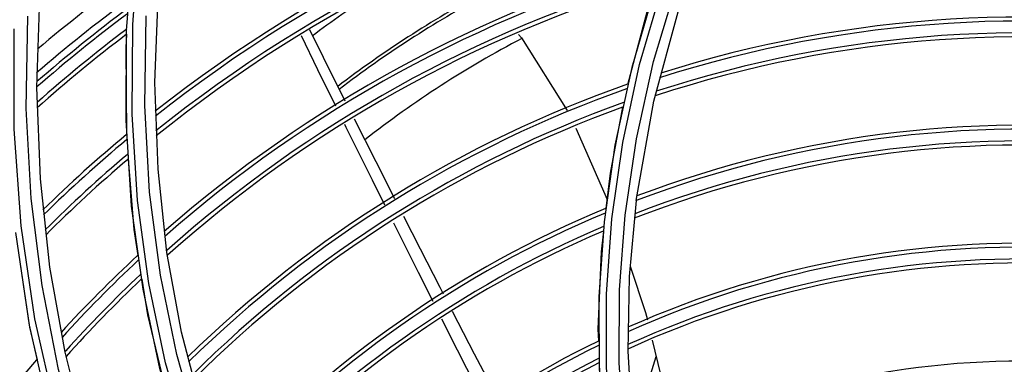
# Model space of a CAD drawing. Units: millimetres. Extents: x 1703.1 to 1721.2, y 1229.1 to 1241.2.
# Drawn here: x 1704.5 to 1704.6, y 1232.6 to 1232.6 of the extents above; entities that cross this region are included whole.
import ezdxf

# ---------------------------------------------------------------- set-up
doc = ezdxf.new("R2010")
doc.units = ezdxf.units.MM

# ---------------------------------------------------------------- blocks, each defined once
blk = doc.blocks.new('LxAxP(445  x 563 x 407) EVAP. SUPERIOR')
at = {"color": 7, "linetype": 'Continuous'}
for p, q in [((-0.09051803558395477, 0.1208007938175797), (-0.08975784255017061, 0.1301965615589324)), ((-0.09114389484238927, 0.1201852611952745), (-0.09041043241268198, 0.1295610583497364)), ((-0.03746246352602611, 0.1244302576565133), (-0.03978668096897309, 0.1164383655618622)), ((-0.03756238549067348, 0.117036564117825), (-0.03518684107621084, 0.1249906394987192)), ((-0.1002599811636173, 0.1144172438075657), (-0.09994763553913799, 0.1240070853332327)), ((-0.08826030857380829, 0.1149012700975618), (-0.08791668583580758, 0.1240273216353671)), ((-0.03752343244559597, 0.1130088572776913), (-0.03506656259560259, 0.1220850602844621)), ((-0.03978668096897309, 0.1164383655618622), (-0.04148843459552154, 0.1085343650288451)), ((-0.03931106229174475, 0.1091722569631202), (-0.03756238549067348, 0.117036564117825)), ((-0.09991474017260771, 0.1051079166736599), (-0.1002599811636173, 0.1144172438075657)), ((-0.08795470466247934, 0.1060937652791836), (-0.08826030857380829, 0.1149012700975618)), ((-0.03931781002393109, 0.1029161315868805), (-0.03752343244559597, 0.1130088572776913)), ((-0.0404587056782475, 0.1014259103367294), (-0.03931106229174475, 0.1091722569631202)), ((-0.04148843459552154, 0.1085343650288451), (-0.04259281685517635, 0.1007465994503036)), ((-0.04181383940340311, 0.1010330709227674), (-0.04070308102564013, 0.1088207006973789)), ((-0.08703986589898705, 0.09761849453479954), (-0.08795470466247934, 0.1060937652791836)), ((-0.09894916214580007, 0.0961289423053131), (-0.09991474017260771, 0.1051079166736599)), ((-0.08947956184601935, 0.093883931817345), (-0.09063918906031176, 0.1023136730086662)), ((-0.03931837803429516, 0.1029162338395508), (-0.04003106319578364, 0.09516419945748567)), ((-0.04259281685517635, 0.1007465994503036), (-0.04312485943228239, 0.09310151399859024)), ((-0.0423499854223337, 0.09338894653183161), (-0.04181383940340311, 0.1010330709227674)), ((-0.1010125174489076, 0.09023122525240979), (-0.1024241690975032, 0.09966220436535878)), ((-0.08556023598794127, 0.08952534159880088), (-0.08703986589898705, 0.09761849453479954)), ((-0.09739819148308015, 0.08748757821649633), (-0.09894916214580007, 0.0961289423053131)), ((-0.04312485943228239, 0.09310151399859024), (-0.04310961345981923, 0.08562216455629823)), ((-0.0989684409214533, 0.08120527080018292), (-0.1010125174489076, 0.09023122525240979)), ((-0.08356698026364029, 0.08185759514435631), (-0.08556023598794127, 0.08952534159880088)), ((-0.0974080867581506, 0.08753334186712891), (-0.09733117359792232, 0.0876187911899251)), ((-0.09530494015962176, 0.07923445648111738), (-0.09739819148308015, 0.08748757821649633))]:
    blk.add_line(p, q, dxfattribs=at)
at = {"color": 1, "linetype": 'Continuous'}
for p, q in [((-0.04547431328501261, 0.1102770321867865), (-0.04226976489735534, 0.1030246629620706)), ((-0.06146289156458806, 0.09557981586067399), (-0.06397652746090898, 0.1006172800816785)), ((-0.0599861658847658, 0.09262354652310023), (-0.06146289156458806, 0.09557981586067399)), ((-0.05748944203151041, 0.08766953246595222), (-0.05909193252591649, 0.09084035412206504)), ((-0.05459372834957321, 0.08202945746324986), (-0.05748944203151041, 0.08766953246595222)), ((-0.03964166739569919, 0.07938540898203428), (-0.03729729736369336, 0.08703458287254762))]:
    blk.add_line(p, q, dxfattribs=at)
at = {"color": 7, "linetype": 'Continuous'}
for points in [[(-0.04070308102564013, 0.1088207006973789), (-0.03899272478338389, 0.1167240617533025), (-0.03665670993905223, 0.124717689400768)], [(-0.04017538351763505, 0.1147214128313863), (-0.03820622611601721, 0.122091688954697), (-0.03715966418531025, 0.1251038847017298)], [(-0.0900472025587078, 0.06251289858437303), (-0.09318422909018409, 0.0698581534979894), (-0.09587006251240382, 0.07761344412210747), (-0.09805983417390962, 0.0857304424494032), (-0.09973336865732563, 0.09425644606562855), (-0.1008415639662417, 0.1031266477225472), (-0.1013462967803207, 0.1122629576111649), (-0.1011926106748433, 0.1216508814545705)], [(-0.0812218257542554, 0.07232966117680917), (-0.08387578550355101, 0.07958546440795544), (-0.08605295943925739, 0.08725631781999255), (-0.08771069036447443, 0.09531979976827643), (-0.08880915881127294, 0.1037673241567063), (-0.08930647896158916, 0.1125775792047534), (-0.08916124566712824, 0.121702943121818)], [(-0.05843350139184622, 0.021601383653433), (-0.06428717949893326, 0.02626323133199548), (-0.06991544623087975, 0.03147302272782326), (-0.07519968838460045, 0.03715564434742191), (-0.08017408562773198, 0.04338369785637042), (-0.08476112372409261, 0.05011187288391739), (-0.08891775795200374, 0.05732498373572525), (-0.09260512993569137, 0.06501145874835856), (-0.09578822453113389, 0.07317068832526274), (-0.09842498838406755, 0.08179270879418254), (-0.1004685517546022, 0.09085293646239734), (-0.1018730002178927, 0.1003233035598896), (-0.1025933809632988, 0.110171874749085), (-0.1025826146487816, 0.1203597304483992)], [(-0.09063918906031176, 0.1023136730086662), (-0.0912072935152537, 0.1110911447858598), (-0.09114389484238927, 0.1201852611952745)], [(-0.05308090724429348, 0.03261150159551107), (-0.05812816065008519, 0.03684279208891894), (-0.06295850262176828, 0.04154355281434619), (-0.06750777997513069, 0.04668081979252747), (-0.07173832377702638, 0.05223904280819625), (-0.07562851503826096, 0.05822221836342578), (-0.07915471977867128, 0.06463890416625873), (-0.08227976855960151, 0.071478649385881), (-0.08496927574378788, 0.0787366498720985), (-0.08718581434004591, 0.08640361115340056), (-0.08888966095219075, 0.09446432397362514), (-0.09004037828344735, 0.1029004651081777), (-0.09059686118234822, 0.1116892931313487), (-0.09051803558395477, 0.1208007938175797)], [(-0.09113557720047538, 0.109620311902745), (-0.09120695486490149, 0.1184291436984495), (-0.0911156635502266, 0.1198097165824947)], [(-0.042368279713628, 0.102091540285528), (-0.04195758098830993, 0.1056892019300903), (-0.0406864614396909, 0.1123890642511469)], [(-0.0899577921427408, 0.09732425581159987), (-0.09037868714040087, 0.09996462040953702), (-0.0909706144429947, 0.1070943450372397)], [(-0.03375077558666817, 0.05236174636684154), (-0.03612081770188524, 0.05869302571954904), (-0.03805593330253032, 0.06526827561583559), (-0.03953831290164089, 0.07208134748771045), (-0.04054552530033106, 0.0791256060174419), (-0.04105155842444219, 0.0863835731584004), (-0.04103054236657044, 0.09382352006377914), (-0.0404587056782475, 0.1014259103367294)], [(-0.04314222976790916, 0.08861004900791158), (-0.04318403115939873, 0.08982059513300555), (-0.04287266506253218, 0.09767319734874036), (-0.04263021737278905, 0.09979700415715342)], [(-0.1002220887603471, 0.08670879356895966), (-0.100975721839859, 0.09003337860576721), (-0.1019867281574989, 0.09665304898499016)], [(-0.04003106319578364, 0.09516419945748567), (-0.04016456077624753, 0.08756679119960609), (-0.03974047757583321, 0.08013077102486932)], [(-0.0873763907202374, 0.08448904816623326), (-0.08899596916307928, 0.09129053395008668), (-0.08957301154805464, 0.09491044460946796)], [(-0.08554798680597742, 0.07816224858697751), (-0.08776910944470728, 0.08582717484523528), (-0.08947956184601935, 0.093883931817345)], [(-0.03485576239108923, 0.05163309652516546), (-0.03726794971044001, 0.05801723727518038), (-0.03924273480697593, 0.06465696297937029), (-0.04076095434538729, 0.07153366871762046), (-0.04179983712674584, 0.07862736828428751), (-0.04233701482553442, 0.08591603330023645), (-0.0423499854223337, 0.09338894653183161)], [(-0.04220103150510113, 0.07557420593866482), (-0.04291932191881642, 0.08215475604129097), (-0.04306524228923081, 0.08638053248887445)]]:
    blk.add_lwpolyline(points, dxfattribs=at)
at = {"color": 1, "linetype": 'Continuous'}
for points in [[(-0.06890764646959724, 0.1130197562124522), (-0.07113015417598945, 0.1174419956237216), (-0.07252282925037434, 0.1202541778748127)], [(-0.06986652222076373, 0.1124975334423652), (-0.07168681141047273, 0.1162026198703643), (-0.07336545496218605, 0.1196727176297827)], [(-0.0512944658548804, 0.1197933872094836), (-0.05099650034389924, 0.1194591993171343), (-0.04635752795547887, 0.1120561013008228)], [(-0.06386119981470983, 0.1030669546230456), (-0.06578121243910573, 0.1068376846283172), (-0.0679729944531573, 0.111165611026081)], [(-0.06488174579499173, 0.102433613006724), (-0.06615560829777678, 0.104989635482525), (-0.06880536888093047, 0.1103376212372496), (-0.06894538295273378, 0.110622611249255)], [(-0.05891604837779596, 0.09337095154842245), (-0.05926157702015189, 0.0940454493593279), (-0.06125057533245126, 0.09794854794199637), (-0.0629459763677005, 0.1012714288112875)], [(-0.03992906874736946, 0.09621347149095527), (-0.03838275046109629, 0.09152392557416533), (-0.03819616486543964, 0.09075222324418064)], [(-0.05341110179688258, 0.08278452222202759), (-0.05424484326431411, 0.08437867986094716), (-0.05576054513949202, 0.08725967303553261), (-0.05743645681650378, 0.0904826779119503), (-0.05801351876107219, 0.09160914608310122)], [(-0.0376980203363928, 0.08869193937925957), (-0.03544063475783332, 0.0793555825216572), (-0.03530442567171121, 0.0787744922067759)]]:
    blk.add_lwpolyline(points, dxfattribs=at)
at = {"color": 2, "linetype": 'Continuous'}
for radius, start, end in [(0.1835191446255739, 117.9101323754701, 156.4257628993658), (0.1829190661924222, 117.9100755077949, 156.4231452569513), (0.1838579538727667, 121.1648444696136, 155.776202873332)]:
    blk.add_arc((0, 0), radius, start, end, dxfattribs=at)
at = {"color": 7, "linetype": 'Continuous'}
for centre, radius, start, end in [((0, 0), 0.1425696429187949, 102.8005442540927, 128.232572082287), ((0, 0), 0.1421595461780344, 102.9307999750956, 128.3564491799179), ((0, 0), 0.1409594997992296, 103.3113782837645, 128.7180455285352), ((0, 0), 0.1405494984738497, 103.4411826176298, 128.8412552873724), ((0, 0), 0.132569698347016, 105.9436763615798, 131.2035007126787), ((0, 0), 0.1321596006100609, 106.0709753262467, 131.3229363427892), ((0, 0), 0.1550344239350705, 125.8423194464871, 130.2615447068771), ((0, 0), 0.1309595542312561, 106.4428113349622, 131.671357287241), ((0, 0), 0.1305495529058762, 106.5695975876609, 131.7900047417676), ((0, 0), 0.1532666650701395, 126.4821972572684, 130.8741266560235), ((-0.001308276645431761, 0.0249634054703165), 0.1183130985698723, 123.2375892474532, 126.8595230400929), ((0, 0), 0.1525695896359621, 126.6296945898064, 131.0824133317391), ((0, 0), 0.1521594917460079, 126.7590508112772, 131.2171342093484), ((0, 0), 0.12115966048376, 79.4355796726792, 107.7602931675641), ((0, 0), 0.1215697583754143, 79.31201701417598, 107.6401345907037), ((0, 0), 0.1509594453672031, 127.1369010727277, 131.6109376136664), ((0, 0), 0.1505494440418232, 127.2657395537416, 131.7453151613022), ((0, 0), 0.1195496127812754, 79.91932149663903, 108.2303683934918), ((0, 0), 0.1199596141066552, 79.79635643595732, 108.1109297201043), ((0, 0), 0.1215697583754143, 109.3120170310024, 134.3347121018411), ((0, 0), 0.12115966048376, 109.4355797064684, 134.4482787961383), ((0, 0), 0.1199596141066552, 109.7963565110896, 134.7792643219471), ((0, 0), 0.1195496127812754, 109.9193214268854, 134.8918642953907), ((0, 0), 0.1101597203591592, 82.69120005368376, 110.9118554446202), ((0, 0), 0.1105698182491134, 82.57203355690525, 110.7970522030931), ((0, 0), 0.1425696429187949, 129.7458292051064, 134.3427248621366), ((0, 0), 0.1421595461780344, 129.8717765308847, 134.4752239875805), ((0, 0), 0.1085496726566745, 83.15739797392789, 111.3604927639221), ((0, 0), 0.1089596739803544, 83.03894361222547, 111.2465731228613), ((0, 0), 0.1409594997992296, 130.2395331547446, 134.8624753212389), ((0, 0), 0.1405494984738497, 130.3648832785179, 134.9945966300334), ((0, 0), 0.1105698182491134, 112.5720335478867, 137.2913791051824), ((0, 0), 0.1101597203591592, 112.6912001012041, 137.3976619029043), ((0, 0), 0.1089596739803544, 113.0389435924217, 137.707013802754), ((0, 0), 0.1085496726566745, 113.1573980075124, 137.8120940672855), ((0, 0), 0.09815978567793099, 86.09380457515304, 114.1657089500277), ((0, 0), 0.09856988356788522, 85.98047434662895, 114.0582138425184), ((0, 0), 0.132569698347016, 132.7727195534941, 137.5462769277605), ((0, 0), 0.1321596006100609, 132.8947133186301, 137.676328021127), ((0, 0), 0.09695973929912617, 86.42420846933773, 114.478685860251), ((0, 0), 0.09654973797374632, 86.53664812648267, 114.5850491158312), ((0, 0), 0.1309595542312561, 133.250753429081, 138.0060445438175), ((0, 0), 0.1305495529058762, 133.3720500360349, 138.1859872204202), ((0, 0), 0.09856988356788522, 115.9804743640556, 140.264783743867), ((0, 0), 0.09815978567793099, 116.0938046481125, 140.3608381843477), ((0, 0), 0.1325696016702422, 139.1608981199842, 164.3526378092648), ((0, 0), 0.09695973929912617, 116.4242084515651, 140.6396276272071), ((0, 0), 0.09654973797374632, 116.5366481307995, 140.7340660020711), ((0, 0), 0.086569948886657, 89.19698333838687, 117.0756487242951)]:
    blk.add_arc(centre, radius, start, end, dxfattribs=at)
at = {"color": 1, "linetype": 'Continuous'}
for radius, start, end in [(0.112656275967102, 118.4529802504321, 127.36971204584), (0.1123425673705814, 118.4149466491654, 127.399603141358), (0.106685744767811, 117.7327806703713, 127.9587384638411)]:
    blk.add_arc((-0.001308276645431761, 0.0249634054703165), radius, start, end, dxfattribs=at)

msp = doc.modelspace()

# ---------------------------------------------------------------- block references
msp.add_blockref('LxAxP(445  x 563 x 407) EVAP. SUPERIOR', (1704.61116991445, 1232.499963530676))

doc.saveas('drawing.dxf')
